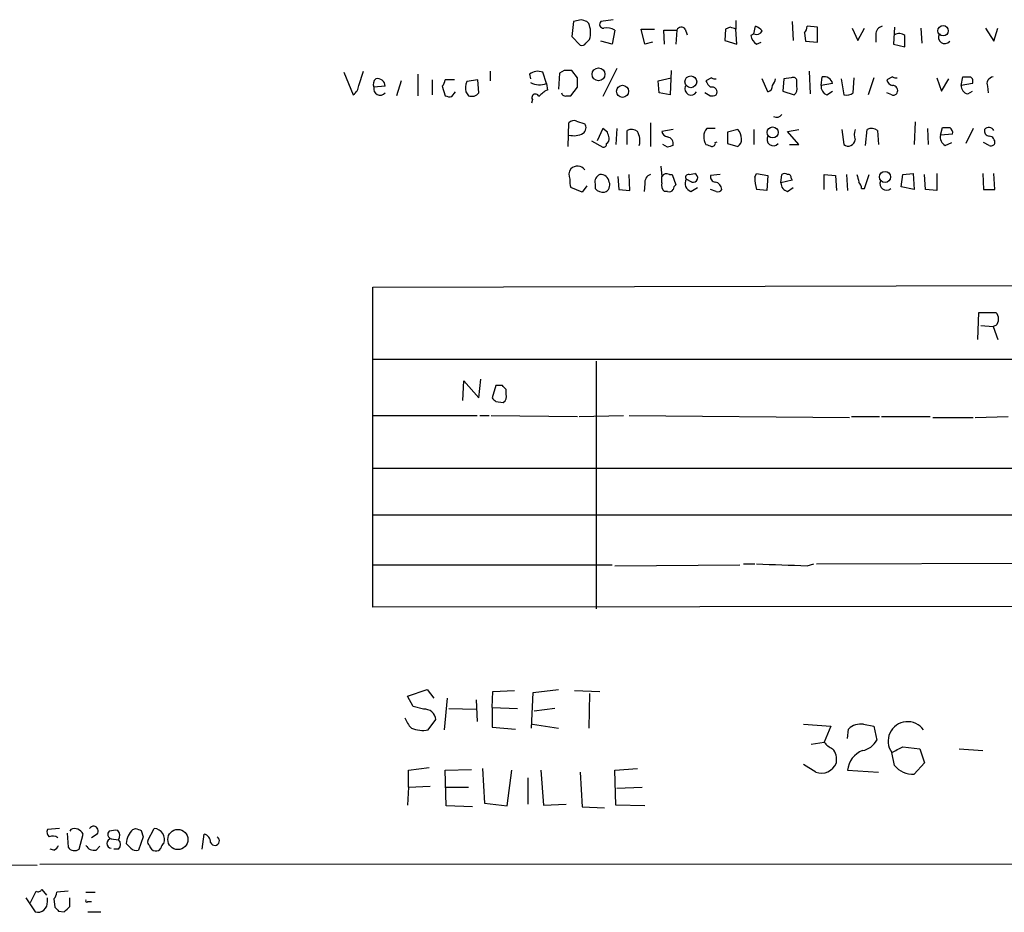
# Model space of a CAD drawing. Extents: x 15 to 1035, y 6 to 910.
# Drawn here: x 846 to 935, y 52 to 133 of the extents above; entities that cross this region are included whole.
import ezdxf

# ---------------------------------------------------------------- set-up
doc = ezdxf.new("R2010")
doc.units = 0
doc.header["$MEASUREMENT"] = 0
doc.layers.add('MAIN', color=5, linetype='CONTINUOUS')

msp = doc.modelspace()

# ---------------------------------------------------------------- linework, layer by layer
at = {"layer": 'MAIN'}
for p, q in [((895.9427, 132.4187), (895.7733, 131.064)), ((896.62, 132.588), (895.9427, 132.4187)), ((897.2973, 132.2493), (897.128, 132.4187)), ((899.4987, 132.588), (898.398, 132.4187)), ((910.59, 132.5033), (910.59, 131.7413)), ((915.67, 132.4187), (915.7547, 130.7253)), ((899.668, 131.6567), (899.414, 130.3867)), ((902.3773, 130.3867), (902.0387, 131.7413)), ((902.0387, 131.7413), (903.224, 131.7413)), ((904.1553, 130.3867), (904.0707, 131.6567)), ((904.0707, 131.6567), (905.256, 131.6567)), ((905.256, 131.6567), (905.1713, 130.3867)), ((906.018, 131.7413), (906.1873, 131.2333)), ((909.6587, 131.7413), (909.574, 130.7253)), ((910.082, 131.9107), (909.6587, 131.7413)), ((910.6747, 130.3867), (910.59, 131.7413)), ((912.1987, 131.318), (912.368, 131.9953)), ((917.956, 131.9107), (917.0247, 131.9953)), ((917.956, 130.556), (917.956, 131.9107)), ((921.0887, 131.826), (921.5967, 130.7253)), ((921.5967, 130.7253), (922.1893, 131.826)), ((924.8987, 131.9107), (924.814, 130.3867)), ((927.2693, 131.826), (927.354, 130.4713)), ((933.1113, 131.826), (933.8733, 130.6407)), ((933.8733, 130.6407), (934.212, 131.826)), ((895.7733, 131.064), (896.5353, 130.302)), ((897.0433, 130.4713), (897.382, 130.81)), ((899.414, 130.3867), (898.398, 130.6407)), ((909.574, 130.7253), (910.6747, 130.3867)), ((912.1987, 131.318), (911.9447, 131.1487)), ((916.7707, 131.4027), (916.8553, 130.6407)), ((916.8553, 130.6407), (917.956, 130.556)), ((923.2053, 131.2333), (923.2053, 130.556)), ((903.0547, 130.556), (902.3773, 130.3867)), ((912.4527, 130.3867), (912.876, 130.556)), ((924.814, 130.3867), (925.83, 130.1327)), ((895.096, 128.016), (894.6727, 127.762)), ((896.2813, 127.3387), (895.7733, 128.016)), ((899.8373, 128.1853), (898.5673, 125.6453)), ((904.748, 128.016), (904.6633, 125.8147)), ((875.1993, 127.8467), (876.046, 125.8147)), ((876.554, 126.6613), (876.9773, 127.9313)), ((880.364, 127.0847), (879.9407, 125.73)), ((881.888, 127.6773), (881.888, 125.73)), ((883.158, 127.1693), (883.158, 125.8147)), ((885.19, 127.1693), (884.3433, 127.1693)), ((887.3067, 127.1693), (886.2907, 127)), ((887.3913, 125.984), (887.3067, 127.1693)), ((888.4073, 127.9313), (888.4073, 127.0847)), ((891.9633, 127.6773), (892.048, 127.254)), ((893.4873, 126.8307), (893.1487, 127.8467)), ((894.6727, 127.762), (894.588, 126.3227)), ((903.5627, 127.0847), (904.748, 127.3387)), ((903.6473, 125.984), (903.5627, 127.0847)), ((908.3887, 127.3387), (907.8807, 127.0847)), ((913.4687, 126.0687), (912.9607, 127.254)), ((914.908, 127.254), (914.8233, 126.1533)), ((915.5853, 127.3387), (914.908, 127.254)), ((916.0933, 126.5767), (916.0933, 127.1693)), ((917.194, 127.9313), (917.2787, 125.8993)), ((918.2947, 126.6613), (918.3793, 127.4233)), ((920.0727, 127.254), (920.3267, 125.8147)), ((921.1733, 125.984), (921.258, 127.3387)), ((923.036, 127.3387), (922.528, 125.8147)), ((924.7293, 127.4233), (924.2213, 127.1693)), ((928.7087, 127.3387), (929.132, 126.1533)), ((929.132, 126.1533), (929.8093, 127.254)), ((930.91, 126.6613), (931.0793, 127.4233)), ((878.9247, 126.5767), (877.9087, 126.492)), ((884.0893, 126.5767), (884.3433, 125.73)), ((893.4873, 126.8307), (893.572, 126.238)), ((895.6887, 125.73), (896.2813, 126.492)), ((919.3107, 126.8307), (918.2947, 126.6613)), ((931.926, 126.8307), (930.91, 126.6613)), ((933.2807, 126.5767), (933.3653, 125.984)), ((884.936, 125.6453), (885.2747, 126.0687)), ((886.206, 126.0687), (886.46, 125.73)), ((892.2173, 125.3913), (892.1327, 125.0527)), ((895.35, 125.73), (895.6887, 125.73)), ((904.6633, 125.8147), (903.6473, 125.984)), ((908.2193, 125.73), (907.796, 125.984)), ((914.8233, 126.1533), (915.8393, 125.8147)), ((918.8027, 125.8147), (919.3107, 126.1533)), ((924.6447, 125.8147), (924.2213, 125.984)), ((931.5027, 125.8993), (931.926, 126.1533)), ((895.4347, 121.158), (895.5193, 123.2747)), ((896.1967, 123.444), (896.9587, 123.19)), ((898.5673, 122.7667), (898.0593, 121.666)), ((898.9907, 122.428), (898.5673, 122.7667)), ((899.8373, 122.7667), (899.7527, 121.3273)), ((902.8853, 123.2747), (902.8853, 121.158)), ((904.9173, 122.682), (903.9013, 122.5127)), ((908.7273, 122.7667), (907.9653, 122.7667)), ((910.7593, 122.682), (909.828, 122.428)), ((912.1987, 122.682), (912.1987, 121.3273)), ((915.2467, 122.5127), (916.2627, 122.682)), ((920.1573, 122.682), (920.3267, 121.3273)), ((922.274, 121.2427), (922.4433, 122.682)), ((926.7613, 123.3593), (926.6767, 121.3273)), ((927.862, 122.7667), (927.9467, 121.3273)), ((929.0473, 122.174), (929.2167, 122.8513)), ((932.0107, 122.7667), (931.3333, 121.412)), ((900.7687, 121.3273), (900.7687, 122.5973)), ((909.828, 122.428), (909.828, 121.412)), ((916.2627, 121.3273), (915.2467, 122.5127)), ((923.3747, 122.5973), (923.4593, 121.3273)), ((930.148, 122.2587), (929.0473, 122.174)), ((897.5513, 121.666), (898.5673, 121.0733)), ((904.4093, 121.0733), (903.986, 121.3273)), ((908.7273, 121.4967), (908.8967, 121.5813)), ((909.828, 121.412), (910.7593, 121.158)), ((915.416, 121.3273), (916.2627, 121.3273)), ((929.4707, 121.2427), (930.0633, 121.4967)), ((933.45, 121.2427), (932.942, 121.4967)), ((903.8167, 119.38), (903.9013, 118.4487)), ((899.922, 118.4487), (900.0067, 117.2633)), ((901.0227, 117.1787), (900.938, 118.618)), ((903.9013, 117.856), (903.9013, 118.4487)), ((904.5787, 118.618), (904.8327, 118.618)), ((904.8327, 118.618), (905.1713, 117.6867)), ((906.6107, 117.9407), (906.1027, 118.1947)), ((906.3567, 118.618), (906.8647, 118.7027)), ((909.1507, 118.618), (908.304, 118.5333)), ((912.2833, 118.364), (912.4527, 118.7027)), ((912.4527, 118.7027), (913.4687, 118.5333)), ((913.4687, 118.5333), (913.384, 117.1787)), ((914.654, 117.856), (914.7387, 118.618)), ((915.5853, 118.2793), (915.67, 118.11)), ((918.5487, 117.2633), (918.5487, 118.618)), ((918.5487, 118.618), (919.5647, 118.5333)), ((919.5647, 118.5333), (919.6493, 117.1787)), ((920.5807, 118.618), (920.6653, 117.1787)), ((922.1893, 117.348), (922.6127, 118.618)), ((925.4913, 117.5173), (925.6607, 118.618)), ((925.6607, 118.618), (926.592, 118.7027)), ((926.592, 118.7027), (926.6767, 117.2633)), ((927.6927, 117.2633), (927.608, 118.618)), ((928.7087, 118.7027), (928.7087, 117.1787)), ((932.8573, 118.7027), (932.942, 117.2633)), ((933.958, 117.2633), (933.8733, 118.7027)), ((896.7047, 117.0093), (895.6887, 117.4327)), ((897.128, 117.602), (896.7047, 117.0093)), ((897.89, 117.7713), (897.89, 117.348)), ((902.3773, 117.7713), (902.2927, 117.094)), ((906.526, 117.094), (907.1187, 117.4327)), ((915.67, 118.11), (914.654, 117.856)), ((915.2467, 117.094), (915.7547, 117.4327)), ((921.9353, 117.348), (922.1893, 117.348)), ((926.6767, 117.2633), (925.4913, 117.5173)), ((900.0067, 117.2633), (901.0227, 117.1787)), ((904.4093, 117.094), (904.1553, 117.094)), ((908.812, 117.094), (908.304, 117.2633)), ((913.384, 117.1787), (912.4527, 117.2633)), ((928.7087, 117.1787), (927.6927, 117.2633)), ((932.942, 117.2633), (933.958, 117.2633)), ((877.824, 108.458), (974.344, 108.712)), ((877.824, 79.5867), (877.824, 108.458)), ((932.434, 103.7167), (932.5187, 106.172)), ((932.5187, 106.172), (934.0427, 106.172)), ((932.688, 104.9867), (933.7887, 104.902)), ((934.0427, 104.9867), (933.7887, 104.902)), ((933.7887, 104.902), (934.212, 103.7167)), ((1011.7667, 101.9387), (877.824, 101.9387)), ((897.9747, 101.7693), (897.9747, 79.4173)), ((885.952, 98.2133), (886.0367, 99.9913)), ((886.0367, 99.9913), (887.3913, 98.4673)), ((887.3913, 98.4673), (887.5607, 100.1607)), ((888.9153, 99.568), (888.5767, 98.4673)), ((889.508, 99.568), (888.9153, 99.568)), ((889.8467, 98.806), (889.8467, 99.2293)), ((888.9153, 98.1287), (889.5927, 98.044)), ((877.824, 96.8587), (887.222, 96.8587)), ((887.476, 96.8587), (888.3227, 96.8587)), ((888.492, 96.8587), (896.2813, 96.774)), ((896.4507, 96.774), (900.43, 96.8587)), ((900.938, 96.8587), (920.8347, 96.6893)), ((921.004, 96.774), (923.544, 96.774)), ((923.7133, 96.774), (928.116, 96.774)), ((928.37, 96.6893), (932.0107, 96.6893)), ((932.18, 96.6893), (935.1433, 96.774)), ((877.824, 92.1173), (936.5827, 92.1173)), ((958.1727, 87.884), (877.824, 87.884)), ((917.8713, 83.4813), (946.9967, 83.566)), ((877.824, 83.3967), (899.414, 83.3967)), ((899.668, 83.312), (910.9287, 83.3967)), ((911.2673, 83.4813), (912.2833, 83.4813)), ((917.0247, 83.312), (917.6173, 83.4813)), ((1011.936, 79.6713), (877.824, 79.5867)), ((880.9567, 71.5433), (882.7347, 72.136)), ((882.7347, 72.136), (883.3273, 71.374)), ((888.6613, 71.9667), (890.6087, 72.0513)), ((892.302, 71.882), (894.588, 72.136)), ((896.0273, 72.0513), (898.3133, 71.9667)), ((881.4647, 70.612), (880.9567, 71.5433)), ((884.5127, 71.374), (884.2587, 68.4953)), ((887.1373, 71.2047), (887.222, 69.2573)), ((888.5767, 70.5273), (888.6613, 71.9667)), ((892.1327, 68.6647), (892.302, 71.882)), ((897.382, 71.7973), (897.2973, 68.6647)), ((882.396, 70.358), (881.4647, 70.612)), ((884.682, 70.4427), (887.1373, 70.358)), ((888.5767, 70.5273), (890.8627, 70.4427)), ((888.5767, 70.5273), (888.5767, 68.7493)), ((894.2493, 70.4427), (892.3867, 70.1887)), ((882.8193, 68.4953), (883.4967, 69.4267)), ((888.5767, 68.7493), (890.6933, 68.58)), ((892.2173, 69.0033), (894.588, 68.6647)), ((916.686, 69.0033), (919.1413, 68.834)), ((919.1413, 68.834), (918.5487, 67.3947)), ((920.6653, 67.7333), (920.75, 68.58)), ((922.1047, 69.0033), (923.036, 68.834)), ((923.036, 68.834), (923.29, 67.564)), ((917.3633, 67.2253), (918.5487, 67.3947)), ((925.6607, 66.9713), (927.1847, 66.802)), ((927.1847, 66.802), (927.608, 65.532)), ((930.7407, 66.802), (932.8573, 66.6327)), ((924.8987, 65.278), (924.6447, 66.4633)), ((881.0413, 64.8547), (882.904, 65.1087)), ((884.3433, 64.8547), (886.714, 64.9393)), ((887.73, 65.024), (887.8993, 61.8913)), ((899.668, 64.8547), (901.7, 65.024)), ((917.7867, 64.6853), (916.686, 65.3627)), ((927.608, 65.532), (926.6767, 64.516)), ((881.0413, 63.3307), (881.0413, 64.8547)), ((884.428, 61.6373), (884.3433, 64.8547)), ((889.9313, 61.6373), (890.3547, 64.8547)), ((891.794, 64.1773), (891.794, 61.8067)), ((892.9793, 64.8547), (893.2333, 61.722)), ((896.5353, 64.6853), (896.7047, 61.5527)), ((899.7527, 61.722), (899.668, 64.8547)), ((920.6653, 64.8547), (923.4593, 64.6853)), ((881.0413, 63.3307), (880.9567, 61.722)), ((881.0413, 63.3307), (882.9887, 63.4153)), ((884.428, 63.3307), (886.46, 63.3307)), ((899.8373, 63.246), (902.1233, 63.3307)), ((886.7987, 61.5527), (884.428, 61.6373)), ((887.8993, 61.8913), (889.9313, 61.6373)), ((893.2333, 61.722), (895.2653, 61.8067)), ((896.7047, 61.5527), (898.7367, 61.468)), ((902.3773, 61.6373), (899.7527, 61.722)), ((849.5453, 59.6053), (848.4447, 59.5207)), ((856.1493, 59.5207), (856.4033, 59.6053)), ((857.504, 58.5047), (858.0967, 59.6053)), ((850.2227, 59.182), (850.3073, 57.912)), ((850.5613, 59.5207), (850.4767, 59.3513)), ((851.3233, 57.7427), (851.662, 59.0973)), ((852.932, 59.0973), (852.424, 58.7587)), ((854.202, 58.674), (854.8793, 58.5893)), ((857.0807, 58.8433), (856.6573, 57.658)), ((856.9113, 59.436), (857.0807, 58.8433)), ((862.4147, 57.7427), (862.584, 59.0973)), ((852.8473, 57.658), (853.186, 57.9967)), ((855.98, 57.8273), (855.5567, 58.2507)), ((849.0373, 57.658), (848.6987, 57.7427)), ((854.8793, 57.7427), (854.456, 57.7427)), ((827.786, 56.388), (847.5133, 56.3033)), ((847.7673, 56.388), (1034.7113, 56.4727)), ((846.4973, 53.34), (847.344, 52.07)), ((846.9207, 52.9167), (847.4287, 53.9327)), ((847.9367, 54.102), (848.36, 53.594)), ((848.4447, 53.0013), (848.4447, 53.34)), ((850.3073, 53.9327), (849.2913, 53.848)), ((850.4767, 52.578), (850.4767, 53.34)), ((851.916, 53.848), (852.7627, 53.848)), ((849.0373, 53.2553), (849.122, 52.4933)), ((852.0853, 53.0013), (852.424, 53.0013)), ((849.4607, 52.1547), (849.9687, 52.07)), ((852.0853, 52.07), (853.2707, 52.07))]:
    msp.add_line(p, q, dxfattribs=at)
for centre, radius in [((929.283, 131.5937), 0.4725), ((898.1864, 127.6611), 0.5784), ((906.5159, 126.9836), 0.5315), ((900.3598, 126.125), 0.5466), ((913.9012, 122.4135), 0.5003), ((924.0451, 118.4), 0.5023), ((860.2239, 58.6108), 0.9095)]:
    msp.add_circle(centre, radius, dxfattribs=at)
for centre, radius, start, end in [((854.5465, 5.4959), 133.8752, 71.453843, 71.683013), ((898.6238, 132.1647), 0.3399, 131.636339, 274.759442), ((895.4024, 131.4156), 2.0702, 342.99006, 23.748076), ((898.9061, 130.2175), 1.6284, 62.103644, 98.977017), ((905.6628, 131.4671), 0.4488, 37.666685, 155.010871), ((867.986, 4.826), 133.8753, 71.443693, 71.672876), ((912.4527, 131.8261), 0.568, 243.43946, 333.425927), ((912.03, 130.8954), 1.1507, 36.016391, 72.917772), ((916.0677, 132.0547), 0.9588, 317.155503, 356.448267), ((923.946, 131.2687), 0.7415, 101.51299, 182.736234), ((912.8993, 131.2347), 0.9585, 185.147885, 242.226424), ((925.3033, 130.5186), 0.8212, 50.107781, 119.514706), ((671.83, 130.6407), 254.0005, 359.885409, 0.114591), ((929.4283, 130.9793), 0.5604, 143.972627, 323.972627), ((896.7046, 130.6408), 0.3787, 243.44848, 333.414653), ((895.4346, -41.3339), 169.3502, 89.885409, 90.114558), ((878.4908, 126.7625), 0.6419, 130.026158, 204.924142), ((878.2352, 126.5826), 0.6896, 359.509736, 103.177718), ((883.3878, 127.2281), 0.9573, 317.120783, 356.478547), ((892.7042, 126.7248), 1.2067, 68.386387, 127.877482), ((684.5813, 126.9154), 211.7004, 359.885409, 0.114564), ((908.9806, 127.4227), 1.1507, 197.082228, 233.98361), ((908.7274, 127.9313), 0.6826, 240.249913, 277.119811), ((913.1885, 127.3136), 0.9594, 317.162672, 356.438195), ((915.7546, 127), 0.3787, 26.558284, 116.558284), ((918.5487, 126.6613), 0.7806, 12.533584, 102.533584), ((924.8143, 127.2543), 0.5991, 188.157154, 261.842846), ((925.0681, 128.017), 0.6836, 240.288387, 277.109421), ((931.418, 296.7732), 169.3502, 269.885409, 270.114592), ((931.5451, 127.0424), 0.4357, 330.93518, 60.946673), ((933.8786, 126.7937), 0.636, 98.12628, 199.947705), ((875.4534, 126.746), 1.1039, 302.469202, 355.599304), ((878.4751, 126.3549), 0.5828, 166.392984, 320.478885), ((887.9617, 126.3785), 1.7828, 159.598172, 190.007049), ((892.8573, 128.3988), 1.6899, 241.386023, 291.888293), ((894.3754, 124.4189), 1.9886, 113.828505, 141.923362), ((906.539, 126.3488), 0.5687, 156.374084, 330.496276), ((908.4384, 126.0637), 0.4489, 326.317011, 107.421792), ((913.3156, 126.6255), 0.5775, 285.374338, 3.554055), ((915.4584, 126.365), 0.6693, 304.689739, 18.440363), ((919.0207, 126.5213), 0.7394, 169.085205, 252.853977), ((924.6948, 126.1688), 0.4937, 338.021905, 85.992933), ((931.6509, 126.6261), 0.7417, 177.279935, 258.474956), ((884.7668, 126.5775), 0.9474, 243.448472, 280.287538), ((886.7563, 126.4779), 0.8045, 248.38772, 322.124392), ((892.4978, 125.5553), 0.3249, 16.081041, 210.313555), ((895.1948, 126.0546), 0.3598, 191.316179, 295.553719), ((908.3888, 126.6603), 0.9456, 259.674018, 296.58673), ((920.5807, 126.7457), 0.965, 254.739674, 307.882794), ((924.8141, 126.1533), 0.3786, 243.421413, 333.434949), ((914.273, 124.3331), 0.552, 237.539156, 327.524828), ((895.985, 122.8513), 0.6294, 70.344339, 137.723862), ((896.4697, 122.8475), 0.597, 302.369607, 35.007745), ((901.1647, 121.7881), 0.9009, 53.544775, 116.075842), ((908.8518, 121.9924), 1.177, 138.864904, 214.406987), ((909.7437, 121.7846), 1.3552, 2.143942, 41.464317), ((922.5695, 122.2163), 1.3122, 159.212964, 200.782954), ((922.8393, 121.8729), 0.9008, 53.5321, 116.078638), ((929.5554, 292.2012), 169.3502, 269.885409, 270.114558), ((929.5766, 122.3645), 0.5811, 349.509959, 56.895121), ((933.4688, 122.5502), 0.4613, 163.399492, 267.664214), ((933.4173, 122.3125), 0.5376, 31.987309, 136.590094), ((895.9426, 123.8467), 1.7254, 255.798653, 299.387781), ((898.61, 121.8775), 0.5516, 302.451277, 4.41862), ((772.0829, 79.8515), 133.8594, 18.316973, 18.54617), ((900.198, 121.6662), 1.7241, 345.780796, 29.40482), ((904.4941, 122.5974), 0.5988, 188.131456, 261.857718), ((904.314, 121.3908), 0.6213, 346.207586, 81.176006), ((910.4207, 121.7507), 0.6826, 299.738635, 7.11981), ((913.9651, 121.793), 0.5781, 149.167121, 318.779583), ((920.7301, 121.7901), 0.6139, 228.922939, 356.320032), ((929.88, 121.9907), 0.8526, 167.585625, 241.312851), ((933.3655, 121.4967), 0.5986, 351.864482, 81.884788), ((898.6096, 121.3697), 0.2994, 261.878017, 8.121983), ((947.0133, -5.8419), 133.8752, 108.327138, 108.556321), ((950.4622, 248.25), 133.8752, 251.45383, 251.682999), ((908.431, 121.4543), 0.2993, 261.875312, 8.143638), ((933.6194, 121.5812), 0.3785, 243.414641, 333.448488), ((896.4171, 118.5903), 0.9042, 143.667468, 205.944452), ((896.2852, 118.5065), 0.86, 38.451714, 133.91641), ((897.1689, 117.9829), 1.5791, 172.29219, 200.390429), ((898.5674, 117.9618), 0.7037, 111.167873, 195.707168), ((898.3844, 117.839), 0.7822, 7.47025, 95.214986), ((903.1034, 117.9114), 0.7395, 107.153427, 190.920936), ((904.3247, 118.1945), 0.4938, 59.046192, 149.020326), ((906.7545, 117.8136), 0.755, 149.685662, 252.383404), ((906.3002, 118.3641), 0.2602, 77.454468, 220.620402), ((906.7377, 118.3217), 0.4016, 251.565051, 71.565051), ((908.7461, 118.4016), 0.4613, 163.411395, 267.664214), ((916.4433, 118.4408), 4.1607, 181.057648, 196.439665), ((914.9927, 118.2795), 0.4232, 53.116564, 126.883436), ((915.289, 118.3217), 0.2993, 351.856362, 98.124688), ((1090.8921, 160.597), 174.5046, 193.919653, 194.148876), ((898.6398, 117.9948), 0.9902, 220.782042, 275.615598), ((898.4986, 117.6794), 0.7111, 289.561149, 21.557542), ((904.5364, 117.6443), 0.6694, 161.565051, 235.296185), ((905.4681, 117.2207), 0.5525, 122.493463, 175.577431), ((908.5722, 117.207), 0.7499, 4.305534, 78.063729), ((915.3949, 117.8208), 0.7417, 177.279935, 258.474956), ((920.9792, 117.289), 0.9579, 3.531189, 42.867946), ((924.1712, 117.7923), 0.5904, 156.756811, 311.188664), ((904.5786, 117.4328), 0.3787, 243.44848, 333.414653), ((908.9813, 117.4328), 0.3787, 243.44848, 333.414653), ((933.4783, 105.5794), 0.8184, 313.598957, 46.396215), ((805.0274, 14.7487), 119.7133, 44.885375, 45.114625), ((889.2116, 98.5944), 0.6695, 304.698943, 18.426829), ((973.3959, 182.9479), 119.7133, 224.885409, 225.114592), ((957.0638, 1226.3984), 1143.7874, 267.7647278, 267.9939103), ((882.5139, 69.3812), 0.9839, 2.65069, 96.882322), ((883.1718, 70.5129), 2.6338, 200.372473, 224.564679), ((882.3538, 71.2477), 2.7915, 247.716436, 279.59932), ((921.8355, 67.4853), 1.5416, 79.943796, 134.758225), ((926.084, 67.4794), 1.7615, 35.215873, 215.221188), ((921.6761, 68.4332), 1.8331, 280.813395, 331.694375), ((920.1141, 68.6211), 1.9886, 218.076638, 246.171495), ((918.1333, 65.8079), 1.5409, 349.685509, 40.175004), ((798.1627, 320.6973), 283.9588, 296.450451, 296.679652), ((922.7334, 64.684), 2.0752, 110.107184, 175.281529), ((918.2865, 66.0579), 1.4608, 249.992096, 338.898564), ((926.5243, 66.6158), 2.1053, 219.452935, 274.151154), ((850.8978, 58.7529), 0.8382, 24.259535, 113.666165), ((852.6154, 59.3808), 0.4249, 318.157091, 148.101829), ((898.9848, 186.528), 133.8752, 251.45383, 251.682999), ((858.0275, 58.6202), 0.9875, 338.027286, 85.981763), ((849.0374, 59.309), 0.6294, 160.344339, 227.723862), ((848.9364, 58.2735), 0.6547, 47.822852, 119.501727), ((854.2354, 58.2506), 0.4247, 94.510449, 265.48849), ((854.2866, 59.0549), 0.3902, 130.583779, 257.477563), ((854.6253, 57.4899), 1.9535, 85.025178, 107.659526), ((854.2551, 58.9545), 0.7232, 329.669425, 41.743415), ((857.4649, 58.1336), 1.9118, 133.484592, 176.488349), ((862.436, 58.3707), 0.7415, 357.263766, 78.48701), ((863.5577, 58.4905), 0.4114, 202.16348, 59.045798), ((848.7409, 58.3779), 0.7785, 292.378134, 337.605454), ((850.8999, 58.3353), 0.7283, 215.538592, 305.544994), ((852.6638, 58.4904), 0.8524, 208.681808, 282.43184), ((854.4351, 58.166), 0.6136, 316.380116, 43.619885), ((856.4456, 58.2505), 0.6292, 222.268789, 289.661787), ((857.8004, 58.3777), 0.3225, 156.806076, 246.789746), ((858.2239, 58.1239), 0.5522, 184.424169, 265.575831), ((858.2235, 58.1239), 0.5522, 265.61721, 327.512892), ((859.2401, 57.7847), 0.5525, 122.493463, 175.577431), ((847.5981, 54.2713), 0.3786, 243.421413, 333.434949), ((848.3352, 53.907), 0.9579, 317.132054, 356.468811), ((847.5731, 52.9153), 0.8758, 254.835539, 5.635084), ((933.9538, 137.0114), 119.7487, 224.893867, 225.123016), ((723.2227, 179.324), 179.6055, 314.885409, 315.114591), ((852.0007, 53.086), 0.1198, 135, 314.966157)]:
    msp.add_arc(centre, radius, start, end, dxfattribs=at)

doc.saveas('drawing.dxf')
